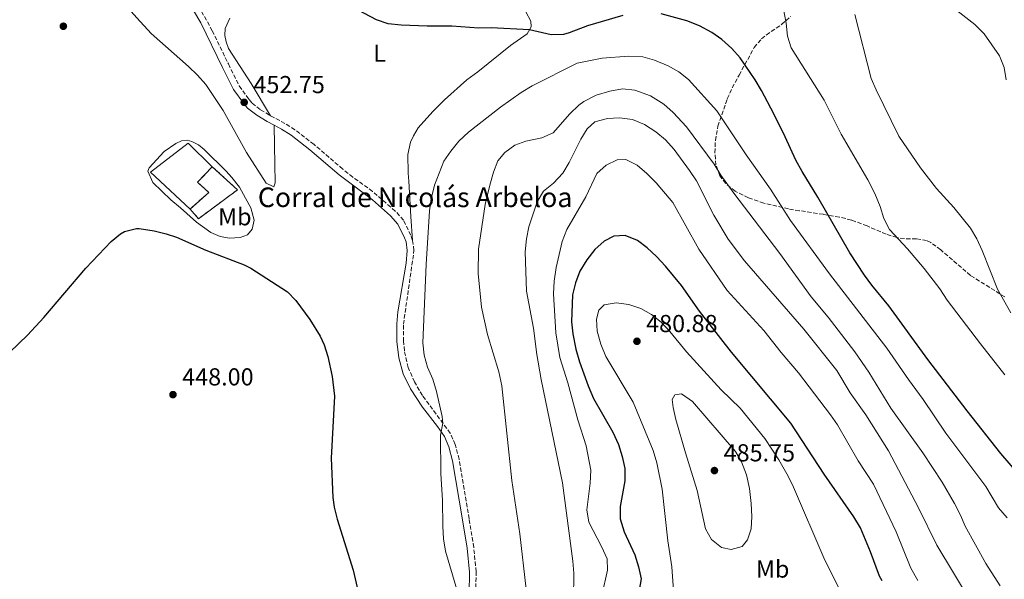
# Model space of a CAD drawing. Units: metres. Extents: x 628471 to 631964, y 4699543 to 4701922.
# Drawn here: x 631293 to 631695, y 4700819 to 4701048 of the extents above; entities that cross this region are included whole.
import ezdxf
from ezdxf.enums import TextEntityAlignment as Align

# ---------------------------------------------------------------- set-up
doc = ezdxf.new("R2010")
doc.units = ezdxf.units.M
doc.header["$MEASUREMENT"] = 0
doc.linetypes.add('DGN Style 3', pattern=[2.435891, 1.739922, -0.695969])
for name, color, linetype, lineweight in [('Acequia sin especificar', 4, 'Continuous', 0), ('Camino', 7, 'DGN Style 3', 0), ('construcción   en ruinas', 1, 'Continuous', 0), ('contrucción  en ruinas', 1, 'DGN Style 3', 13), ('corral', 7, 'Continuous', 0), ('Cota de punto acotado terreno', 7, 'Continuous', 0), ('Curva de nivel directora', 30, 'Continuous', 30), ('Curva de nivel intermedia', 30, 'Continuous', 0), ('Etiqueta de uso rústico', 92, 'Continuous', 0), ('Línea  de muro-pared o tapia', 1, 'Continuous', 13), ('Línea de cambio de uso (parcela vista)', 92, 'Continuous', 0), ('Margen derecho', 7, 'Continuous', 0), ('Punto acotado terreno (símbolo)', 7, 'Continuous', 0), ('Zona arbolada', 92, 'DGN Style 3', 0)]:
    doc.layers.add(name, color=color, linetype=linetype, lineweight=lineweight)
doc.styles.add('Style-Arial', font='arial.ttf')

# ---------------------------------------------------------------- blocks, each defined once
blk = doc.blocks.new('5PATER')
at = {"layer": 'Acequia sin especificar', "linetype": 'Continuous', "lineweight": 0}
h = blk.add_hatch(color=51, dxfattribs=at)
edge = h.paths.add_edge_path()
edge.add_ellipse((0, 0), major_axis=(-0.11, -0.111), ratio=0.999422, start_angle=0, end_angle=360)

msp = doc.modelspace()

# ---------------------------------------------------------------- linework, layer by layer
at = {"layer": 'Camino', "color": 7, "linetype": 'DGN Style 3', "lineweight": 0}
for points in [[(631292.1, 4701105.32, 452.43), (631294.52, 4701104.06, 452.43), (631300.06, 4701101.94, 452.24), (631305.01, 4701101.39, 452.01), (631317.77, 4701101.76, 451.61), (631323.33, 4701100.87, 451.53), (631328.54, 4701098.11, 451.41), (631335.89, 4701092.42, 451.16), (631340.37, 4701088.56, 451.37), (631343.79, 4701084.92, 451.58), (631345.65, 4701082.44, 451.61), (631351.38, 4701074.25, 451.7), (631358.91, 4701064.38, 451.78), (631363.42, 4701057.46, 451.86), (631371.3, 4701043.17, 452.55), (631377.88, 4701029.59, 453.17), (631382.34, 4701020.64, 453.11), (631386.36, 4701015.09, 452.75), (631387.58, 4701013.59, 452.89), (631391.05, 4701010.94, 452.43), (631395.04, 4701008.48, 451.53)], [(631453.07, 4700957.64, 453.85), (631452.33, 4700959.7, 453.71), (631449.36, 4700965.85, 453.43), (631446.01, 4700969.55, 453.14), (631436.76, 4700977.61, 452.35), (631428.66, 4700983.42, 451.6), (631424.55, 4700986.75, 451.31), (631412.83, 4700996.75, 451.1), (631405.04, 4701002.75, 451.1), (631400.98, 4701005.34, 451.13), (631395.04, 4701008.48, 451.53)], [(631478.82, 4700813.46, 455.13), (631478.99, 4700822.45, 455.38), (631478, 4700832.4, 455.28), (631476.16, 4700844.05, 455.28), (631472.06, 4700868.32, 455.64), (631470.45, 4700874.34, 455.53), (631468.44, 4700878.93, 455.31), (631457.08, 4700894.33, 454.16), (631453.79, 4700899.89, 453.82), (631451.26, 4700905.75, 453.68), (631449.73, 4700912.57, 453.37), (631449.35, 4700916.47, 453.23), (631449.32, 4700923.4, 453.26), (631453.63, 4700953.49, 453.82), (631453.07, 4700957.64, 453.85)]]:
    msp.add_polyline3d(points, dxfattribs=at)
at = {"layer": 'construcción   en ruinas', "color": 1, "linetype": 'Continuous', "lineweight": 0}
msp.add_polyline3d([(631381.61, 4700978.27, 452.69), (631365.69, 4700966.48, 453.51), (631362.24, 4700970.41, 451.84), (631369.88, 4700977.19, 451.78), (631365.34, 4700981.37, 451.87), (631371.31, 4700987.69, 452.58)], close=True, dxfattribs=at)
at = {"layer": 'contrucción  en ruinas', "color": 1, "linetype": 'DGN Style 3', "lineweight": 13}
for points in [[(631371.31, 4700987.69, 452.58), (631381.61, 4700978.27, 452.69), (631365.69, 4700966.48, 453.51), (631362.24, 4700970.41, 451.84)], [(631362.24, 4700970.41, 451.84), (631369.88, 4700977.19, 451.78), (631365.34, 4700981.37, 451.87), (631371.31, 4700987.69, 452.58)]]:
    msp.add_polyline3d(points, dxfattribs=at)
at = {"layer": 'Curva de nivel directora', "color": 30, "linetype": 'Continuous', "lineweight": 30, "flags": 128}
for points, elevation in [([(631538.9, 4701049.44), (631524.39, 4701045.16), (631517.02, 4701042.28), (631514.64, 4701041.65), (631509.64, 4701041.51), (631500.71, 4701043.52), (631485.1, 4701044.31), (631480.05, 4701044.23), (631469.1, 4701045.08), (631458.98, 4701045.03), (631448.41, 4701045.46), (631443.05, 4701046.02), (631438.33, 4701047.66), (631428.55, 4701052.77)], 450), ([(631699.92, 4700862.79), (631693.1, 4700870.73), (631679.38, 4700888.11), (631663.33, 4700909.04), (631647.43, 4700930.92), (631640.46, 4700939.34), (631637.54, 4700943.4), (631631.49, 4700952.49), (631618.45, 4700975.3), (631612.04, 4700985.75), (631609.52, 4700990.37), (631605.17, 4700999.94), (631600.47, 4701009.28), (631595.49, 4701018.81), (631592.9, 4701023.09), (631586.75, 4701032.07), (631583.33, 4701035.9), (631579.24, 4701039.59), (631575.17, 4701042.49), (631570.08, 4701045.19), (631564.98, 4701047.26), (631554.53, 4701050.05)], 450), ([(631288.74, 4700911.99), (631295.89, 4700918.99), (631302.61, 4700926.16), (631319.7, 4700946.33), (631330.06, 4700957.19), (631333.88, 4700960.31), (631335.52, 4700961.25), (631340.4, 4700962.51), (631341.42, 4700962.49), (631347.65, 4700961.55), (631352.54, 4700960.37), (631356.66, 4700958.98), (631368.67, 4700953.66), (631384.33, 4700947.69), (631387.1, 4700946.34), (631401.97, 4700936.7), (631405.41, 4700933.07), (631411.11, 4700925.39), (631415.36, 4700918.57), (631416.98, 4700915.07), (631418.49, 4700910.3), (631420.24, 4700902.05), (631421.13, 4700894.08), (631419.76, 4700868.75), (631420.44, 4700852.8), (631421.06, 4700848.74), (631422.26, 4700843.88), (631428.83, 4700823.03), (631430.49, 4700816.01)], 450), ([(631644.67, 4700818.81), (631643.63, 4700820.63), (631639.96, 4700830.52), (631635.88, 4700840.32), (631633.16, 4700844.79), (631621.07, 4700862.24), (631607.38, 4700883.03), (631583.23, 4700911.98), (631570.17, 4700928.79), (631562.8, 4700939.29), (631556.26, 4700947.17), (631552.57, 4700951.09), (631548.76, 4700954.58), (631544.8, 4700957.61), (631539.78, 4700959.6), (631535.22, 4700959.32), (631531.29, 4700957.26), (631527.42, 4700953.86), (631524.17, 4700949.7), (631521.37, 4700945.01), (631519.6, 4700940.33), (631518.36, 4700935.37), (631517.93, 4700924.44), (631518.47, 4700919.47), (631519.74, 4700913.24), (631521.15, 4700908.14), (631524.67, 4700898.36), (631526.9, 4700893.17), (631534.77, 4700879.4), (631537.11, 4700874.34), (631538.64, 4700869.52), (631539.69, 4700864.53), (631539.72, 4700859.53), (631537.76, 4700849.02), (631537.83, 4700844.02), (631539.34, 4700838.76), (631543.72, 4700829.31), (631545.26, 4700824.49), (631546.3, 4700819.6), (631545.56, 4700814.92)], 475)]:
    msp.add_lwpolyline(points, dxfattribs=dict(at, elevation=elevation))
at = {"layer": 'Curva de nivel intermedia', "color": 30, "linetype": 'Continuous', "lineweight": 0, "flags": 128}
for points, elevation in [([(631694.79, 4700902.8), (631684.83, 4700915.44), (631671.2, 4700933.19), (631668.17, 4700937.93), (631661.84, 4700946.11), (631655.08, 4700954.12), (631647.62, 4700962.1), (631645.31, 4700966.54), (631643.81, 4700971.52), (631641.69, 4700976.73), (631638.79, 4700982.29), (631627.98, 4701001.03), (631621, 4701014.88), (631607.62, 4701036.15), (631606, 4701040.88), (631605.47, 4701046.3), (631603.45, 4701056.95)], 445), ([(631697.18, 4700928.13), (631691.76, 4700937.78), (631685.52, 4700953.49), (631683.27, 4700958.27), (631680.77, 4700962.61), (631673.92, 4700970.98), (631666.9, 4700978.77), (631660.4, 4700987.22), (631651.52, 4701000.17), (631642.21, 4701019.11), (631640.25, 4701023.73), (631633.59, 4701049.84)], 440), ([(631695.26, 4701023.19), (631694.51, 4701028.14), (631692.59, 4701032.89), (631686.38, 4701041.95), (631682.49, 4701045.66), (631674, 4701052.39)], 435), ([(631695.66, 4700844.38), (631692.17, 4700848.52), (631687.06, 4700857.18), (631670.64, 4700879.04), (631661.45, 4700892.68), (631655.44, 4700900.81), (631646.62, 4700913.64), (631623.2, 4700943.94), (631607.3, 4700965.68), (631599.13, 4700978.47), (631589.22, 4700992.54), (631577.16, 4701010.53), (631565.7, 4701023.31), (631561.7, 4701026.43), (631557.34, 4701028.89), (631551.79, 4701031.15), (631546.96, 4701032.46), (631541.19, 4701032.78), (631530.44, 4701031.92), (631520.25, 4701029.88), (631501.85, 4701020.65), (631497.38, 4701017.92), (631488.94, 4701012), (631475.88, 4701001.78), (631471.96, 4700998.16), (631468.63, 4700994.07), (631465.79, 4700989.95), (631462.04, 4700980.12), (631460.59, 4700974.6), (631459.93, 4700969.64), (631458.62, 4700947.86), (631457.29, 4700915.9), (631457.78, 4700910.75), (631459.19, 4700905.95), (631461.3, 4700900.98), (631462.83, 4700896), (631465.08, 4700885.77), (631465.35, 4700883.11), (631464.48, 4700878.19), (631464.63, 4700862.37), (631465.2, 4700851.64), (631465.35, 4700841.07), (631465.7, 4700835.83), (631466.47, 4700830.89), (631471.08, 4700815.17)], 455), ([(631692.85, 4700816.75), (631686.96, 4700825.81), (631678.61, 4700840.99), (631676.64, 4700845.58), (631674.16, 4700850.27), (631669.16, 4700858.94), (631661.23, 4700871.01), (631648.17, 4700889.2), (631639.29, 4700903.92), (631633.57, 4700912.23), (631622.59, 4700926.32), (631615.7, 4700934.62), (631602.87, 4700952.24), (631584.15, 4700976.83), (631578.85, 4700984.19), (631576.19, 4700988.73), (631564.81, 4701004), (631559.38, 4701009.75), (631555.61, 4701013.22), (631550.15, 4701016.57), (631543.74, 4701018.94), (631538.75, 4701019.39), (631533.53, 4701018.55), (631527.92, 4701016.86), (631522.99, 4701014.26), (631520.92, 4701012.74), (631517.29, 4701009.3), (631510.45, 4701001.52), (631505.85, 4700999.53), (631499.27, 4700998.08), (631494.81, 4700996.42), (631490.75, 4700993.51), (631487.91, 4700990.08), (631486.04, 4700985.44), (631484.54, 4700980.19), (631482.68, 4700972.33), (631480.02, 4700954.03), (631479.87, 4700944.16), (631481.14, 4700930.32), (631483.62, 4700919.17), (631488.28, 4700903.97), (631489.41, 4700898.27), (631493.5, 4700859.67), (631496.8, 4700837.98), (631499.45, 4700815.39)], 460), ([(631680.99, 4700810.01), (631666.95, 4700833.26), (631659.52, 4700848.55), (631647.24, 4700871.84), (631638.02, 4700886.45), (631631.64, 4700895.49), (631626.17, 4700904.57), (631612.77, 4700921.39), (631588.5, 4700949.35), (631581.8, 4700958.18), (631575.95, 4700967.98), (631568.88, 4700981.94), (631566.09, 4700986.2), (631559.74, 4700994.73), (631556.26, 4700998.59), (631552.39, 4701001.86), (631547.75, 4701004.95), (631542.75, 4701006.88), (631537.52, 4701007.67), (631532.53, 4701007.35), (631527.49, 4701005.93), (631524.34, 4701003.12), (631521.7, 4700998.88), (631516.92, 4700989.37), (631514.34, 4700985.08), (631510.62, 4700981.01), (631506.54, 4700977.66), (631503.92, 4700973.4), (631500.51, 4700963.13), (631499.49, 4700958.24), (631499.01, 4700952.91), (631499.57, 4700936.95), (631502.36, 4700921.76), (631503.74, 4700911.1), (631505.47, 4700900.9), (631514.3, 4700858.69), (631518.51, 4700826.82), (631518.86, 4700821.83), (631518.74, 4700811.33)], 465), ([(631659.2, 4700818.86), (631656.37, 4700823.95), (631650.39, 4700838.76), (631641.17, 4700858.16), (631634.92, 4700867.63), (631626.45, 4700882.35), (631623.6, 4700886.46), (631610.58, 4700903.65), (631603.41, 4700911.85), (631596.4, 4700920.82), (631581.38, 4700937.16), (631569.81, 4700954.08), (631559.27, 4700973.05), (631552.45, 4700981.06), (631548.62, 4700984.97), (631544.74, 4700988.31), (631540.14, 4700990.69), (631536.53, 4700990.43), (631532, 4700988.33), (631528.2, 4700984.88), (631523.7, 4700975.46), (631515.98, 4700962.09), (631514.1, 4700957.14), (631511.63, 4700946.54), (631510.86, 4700940.96), (631510.57, 4700935.83), (631511.57, 4700919.91), (631513.08, 4700909.91), (631516.43, 4700899.57), (631520.51, 4700884.45), (631523.85, 4700873.84), (631525.82, 4700863.84), (631525.49, 4700858.59), (631524.13, 4700847.65), (631524.98, 4700842.73), (631530.19, 4700832.77), (631532.44, 4700827.78), (631532.63, 4700823.03), (631530.34, 4700812.75)], 470), ([(631627.62, 4700814.37), (631620.85, 4700828.12), (631608.54, 4700856.97), (631606.37, 4700861.47), (631602.57, 4700868.06), (631596.79, 4700876.86), (631586.71, 4700889.13), (631579.01, 4700896.62), (631564.85, 4700912.17), (631557.98, 4700920.49), (631554.52, 4700924.21), (631550.58, 4700927.33), (631546.24, 4700929.81), (631541.37, 4700931.42), (631536.19, 4700932.17), (631531.19, 4700931.33), (631529.1, 4700929.23), (631528.09, 4700925.55), (631528.44, 4700920.56), (631529.83, 4700915.28), (631531.9, 4700910.28), (631543.05, 4700891.67), (631551.3, 4700871.91), (631552.77, 4700866.94), (631554.84, 4700856.19), (631557.25, 4700835.12), (631558.83, 4700824.44), (631559.92, 4700809.13)], 480), ([(631562.76, 4700895.04), (631560.01, 4700894.67), (631558.98, 4700892.7), (631559.37, 4700889.45), (631560.5, 4700884.58), (631564.49, 4700870.98), (631569.15, 4700855.61), (631572.61, 4700840), (631575.02, 4700835.58), (631579.07, 4700832.35), (631583.09, 4700831.57), (631587.49, 4700832.8), (631589.77, 4700835.48), (631591.16, 4700839.96), (631591.45, 4700844.95), (631591.18, 4700850.23), (631590.55, 4700856.41), (631589.26, 4700862.02), (631587.34, 4700867.24), (631584.79, 4700871.54), (631567.31, 4700891.92), (631562.76, 4700895.04)], 485)]:
    msp.add_lwpolyline(points, dxfattribs=dict(at, elevation=elevation))
at = {"layer": 'Línea  de muro-pared o tapia', "color": 1, "linetype": 'Continuous', "lineweight": 13}
msp.add_polyline3d([(631362.24, 4700970.41, 451.27), (631346.08, 4700985.48, 451.67), (631361.5, 4700997.33, 452.12), (631371.31, 4700987.69, 452.35)], dxfattribs=at)
at = {"layer": 'Línea de cambio de uso (parcela vista)', "color": 92, "linetype": 'Continuous', "lineweight": 0}
for points in [[(631290.8, 4701062.82, 454.5), (631302.17, 4701073.15, 453.82), (631304.97, 4701075.51, 453.7), (631310.04, 4701078.43, 453.59), (631312.63, 4701079.39, 453.59), (631315.2, 4701079.7, 453.59), (631317.21, 4701078.82, 453.56), (631320.51, 4701074.99, 453.67), (631324.91, 4701068.12, 453.79), (631330.56, 4701060.39, 453.59), (631337.01, 4701052.33, 453.16), (631340.46, 4701048.48, 453.05), (631346.43, 4701042.04, 452.88), (631361.59, 4701028.6, 452.43), (631365.33, 4701024.99, 452.28), (631368.69, 4701021.22, 452.03), (631375.77, 4701010.64, 451.66), (631385.3, 4700993.45, 451.35), (631393.27, 4700980.99, 451.18), (631396.36, 4700979.53, 451.15), (631396.93, 4700981.16, 450.98), (631396.76, 4700996.35, 450.95), (631396.56, 4701004.59, 451.33)], [(631499.23, 4701050.92, 448.89), (631501.26, 4701047.02, 449.26), (631501.38, 4701044.81, 449.74), (631499.86, 4701041.86, 450.33), (631493.04, 4701037.15, 451.1), (631479.67, 4701026.45, 451.92), (631475.19, 4701023.15, 451.95), (631466.09, 4701014.93, 452.35), (631461.28, 4701010.26, 452.35), (631455.39, 4701003.5, 452.46), (631453.38, 4701000.32, 452.49), (631452.22, 4700997.65, 452.49), (631451.12, 4700992.73, 452.6), (631451.28, 4700985.04, 453.14), (631451.48, 4700981.75, 453.77), (631452.4, 4700967.4, 454.08), (631453.07, 4700957.64, 453.85)], [(631395.04, 4701008.48, 451.53), (631387.21, 4701021.58, 451.21), (631377.96, 4701035.97, 451.44), (631376.91, 4701038.67, 451.41), (631376.43, 4701041.17, 451.41), (631376.56, 4701044.05, 451.38), (631378.53, 4701048.22, 451.36)], [(631378.36, 4700958.58, 450.22), (631374.49, 4700959.17, 450.11), (631370.77, 4700960.81, 450.02), (631364.83, 4700965.07, 449.91), (631358.31, 4700970.97, 449.8), (631354.45, 4700974.17, 449.97), (631347.02, 4700981.21, 450.11), (631345.04, 4700985.88, 450.45), (631345.56, 4700987.27, 450.56), (631351.71, 4700993.88, 451.33), (631356.45, 4700997.2, 451.33), (631358.75, 4700998.23, 451.36), (631361.04, 4700998.47, 451.33), (631362.91, 4700997.92, 451.24), (631365.66, 4700996.56, 451.21), (631367.98, 4700994.67, 451.24), (631376.94, 4700985.89, 451.27), (631379.35, 4700983.32, 451.27), (631382.35, 4700979.31, 451.24), (631384.9, 4700974.81, 451.19), (631387.01, 4700970.89, 450.67), (631388.36, 4700965.94, 450.65), (631387.62, 4700962.23, 450.67), (631385.73, 4700959.89, 450.5), (631382.64, 4700958.75, 450.25), (631378.36, 4700958.58, 450.22)]]:
    msp.add_polyline3d(points, dxfattribs=at)
at = {"layer": 'Margen derecho', "color": 7, "linetype": 'Continuous', "lineweight": 0}
for points in [[(631290.47, 4701103.09, 452.43), (631294.72, 4701100.99, 452.4), (631299.93, 4701099.15, 452.21), (631304.89, 4701098.66, 452.01), (631317.59, 4701099.03, 451.61), (631322.45, 4701098.25, 451.53), (631327.06, 4701095.81, 451.41), (631334.16, 4701090.31, 451.16), (631338.48, 4701086.59, 451.37), (631341.7, 4701083.17, 451.58), (631358.42, 4701060.29, 451.79), (631366.59, 4701046.36, 452.33), (631375.54, 4701028.17, 453.18), (631380, 4701019.22, 453.11), (631384.2, 4701013.43, 452.75), (631385.67, 4701011.63, 452.89), (631389.5, 4701008.69, 452.43), (631393.69, 4701006.12, 451.53), (631396.56, 4701004.59, 451.33)], [(631476.1, 4700813.61, 455.13), (631476.26, 4700822.34, 455.38), (631475.3, 4700832.05, 455.28), (631473.47, 4700843.61, 455.28), (631469.39, 4700867.74, 455.64), (631467.88, 4700873.44, 455.53), (631466.07, 4700877.56, 455.31), (631463.24, 4700881.7, 455.01), (631457.09, 4700889.55, 454.4), (631452.22, 4700897.09, 453.9), (631449.27, 4700903.19, 453.73), (631447.43, 4700909.75, 453.47), (631446.62, 4700916.33, 453.23), (631446.59, 4700923.59, 453.26), (631447, 4700928.54, 453.34), (631450.47, 4700948.33, 453.73), (631450.88, 4700953.5, 453.82), (631450.41, 4700956.99, 453.85), (631449.81, 4700958.64, 453.71), (631447.07, 4700964.31, 453.43), (631444.1, 4700967.6, 453.14), (631436.64, 4700974.23, 452.48), (631423.12, 4700984.39, 451.32), (631411.12, 4700994.63, 451.1), (631403.47, 4701000.51, 451.1), (631399.61, 4701002.98, 451.13), (631396.56, 4701004.59, 451.33)]]:
    msp.add_polyline3d(points, dxfattribs=at)
at = {"layer": 'Zona arbolada', "color": 92, "linetype": 'DGN Style 3', "lineweight": 0}
msp.add_polyline3d([(631694.77, 4700934.56, 445.46), (631680.72, 4700943.35, 445.61), (631668.58, 4700953.81, 447.71), (631664.56, 4700956.7, 448.39), (631662.84, 4700957.58, 448.63), (631658.71, 4700958.27, 448.41), (631653.74, 4700958.34, 448.71), (631650.73, 4700958.75, 449.31), (631646.34, 4700960.22, 451.37), (631638.5, 4700963.53, 456.58), (631632.16, 4700965.93, 458.39), (631627.27, 4700967.13, 458.53), (631620.67, 4700968.26, 458.62), (631610.97, 4700969.74, 460.81), (631606.47, 4700970.45, 461.34), (631596.37, 4700972.86, 461.34), (631590.08, 4700975.02, 461.34), (631584.71, 4700977.69, 461.34), (631580.86, 4700980.84, 461.23), (631578.47, 4700983.94, 461.12), (631576.86, 4700988.4, 461.12), (631576.43, 4700993.4, 460.89), (631576.61, 4700998.39, 460.51), (631577.66, 4701004.18, 459.95), (631581.49, 4701015.41, 458.64), (631583.5, 4701019.89, 457.9), (631586.29, 4701025.05, 456.37), (631592.46, 4701036.29, 452.04), (631595.47, 4701039.88, 450.59), (631599.42, 4701042.85, 449.39), (631603.62, 4701045.71, 448.5), (631607.37, 4701049.02, 447.99)], dxfattribs=at)
msp.add_polyline3d([(631694.77, 4700934.56, 445.46), (631680.72, 4700943.35, 445.61), (631668.58, 4700953.81, 447.71), (631664.56, 4700956.7, 448.39), (631662.84, 4700957.58, 448.63), (631658.71, 4700958.27, 448.41), (631653.74, 4700958.34, 448.71), (631650.73, 4700958.75, 449.31), (631646.34, 4700960.22, 451.37), (631638.5, 4700963.53, 456.58), (631632.16, 4700965.93, 458.39), (631627.27, 4700967.13, 458.53), (631620.67, 4700968.26, 458.62), (631610.97, 4700969.74, 460.81), (631606.47, 4700970.45, 461.34), (631596.37, 4700972.86, 461.34), (631590.08, 4700975.02, 461.34), (631584.71, 4700977.69, 461.34), (631580.86, 4700980.84, 461.23), (631578.47, 4700983.94, 461.12), (631576.86, 4700988.4, 461.12), (631576.43, 4700993.4, 460.89), (631576.61, 4700998.39, 460.51), (631577.66, 4701004.18, 459.95), (631581.49, 4701015.41, 458.64), (631583.5, 4701019.89, 457.9), (631586.29, 4701025.05, 456.37), (631592.46, 4701036.29, 452.04), (631595.47, 4701039.88, 450.59), (631599.42, 4701042.85, 449.39), (631603.62, 4701045.71, 448.5), (631607.37, 4701049.02, 447.99)], dxfattribs=at)

# ---------------------------------------------------------------- block references
at = {"layer": 'Punto acotado terreno (símbolo)', "color": 7, "linetype": 'Continuous', "lineweight": 0, "xscale": 10, "yscale": 10, "zscale": 10}
for p in [(631310.54, 4701044.99, 452.75), (631384.34, 4701013.94, 452.75), (631544.61, 4700916.47, 480.88), (631355.27, 4700894.7, 448), (631576.24, 4700863.72, 485.75)]:
    msp.add_blockref('5PATER', p, dxfattribs=at)

# ---------------------------------------------------------------- texts
at = {"layer": 'corral', "color": 7, "linetype": 'Continuous', "lineweight": 0, "style": 'Style-Arial'}
msp.add_text('Corral de Nicolás Arbeloa', height=8, dxfattribs=at).set_placement((631389.9, 4700971.21, 450.78))
at = {"layer": 'Cota de punto acotado terreno', "color": 7, "linetype": 'Continuous', "lineweight": 0, "style": 'Style-Arial'}
for s, p in [('452.75', (631388.09, 4701017.69, 452.75)), ('480.88', (631548.36, 4700920.21, 480.88)), ('448.00', (631359.02, 4700898.45, 448)), ('485.75', (631579.99, 4700867.47, 485.75))]:
    msp.add_text(s, height=7, dxfattribs=at).set_placement(p)
at = {"layer": 'Etiqueta de uso rústico', "color": 92, "linetype": 'Continuous', "lineweight": 0, "style": 'Style-Arial'}
for s, p in [('L', (631439.61, 4701033.99, 450.56)), ('Mb', (631380.52, 4700967.27, 450.63)), ('Mb', (631599.99, 4700823.55, 483.66))]:
    msp.add_text(s, height=7, dxfattribs=at).set_placement(p, align=Align.MIDDLE_CENTER)

doc.saveas('drawing.dxf')
